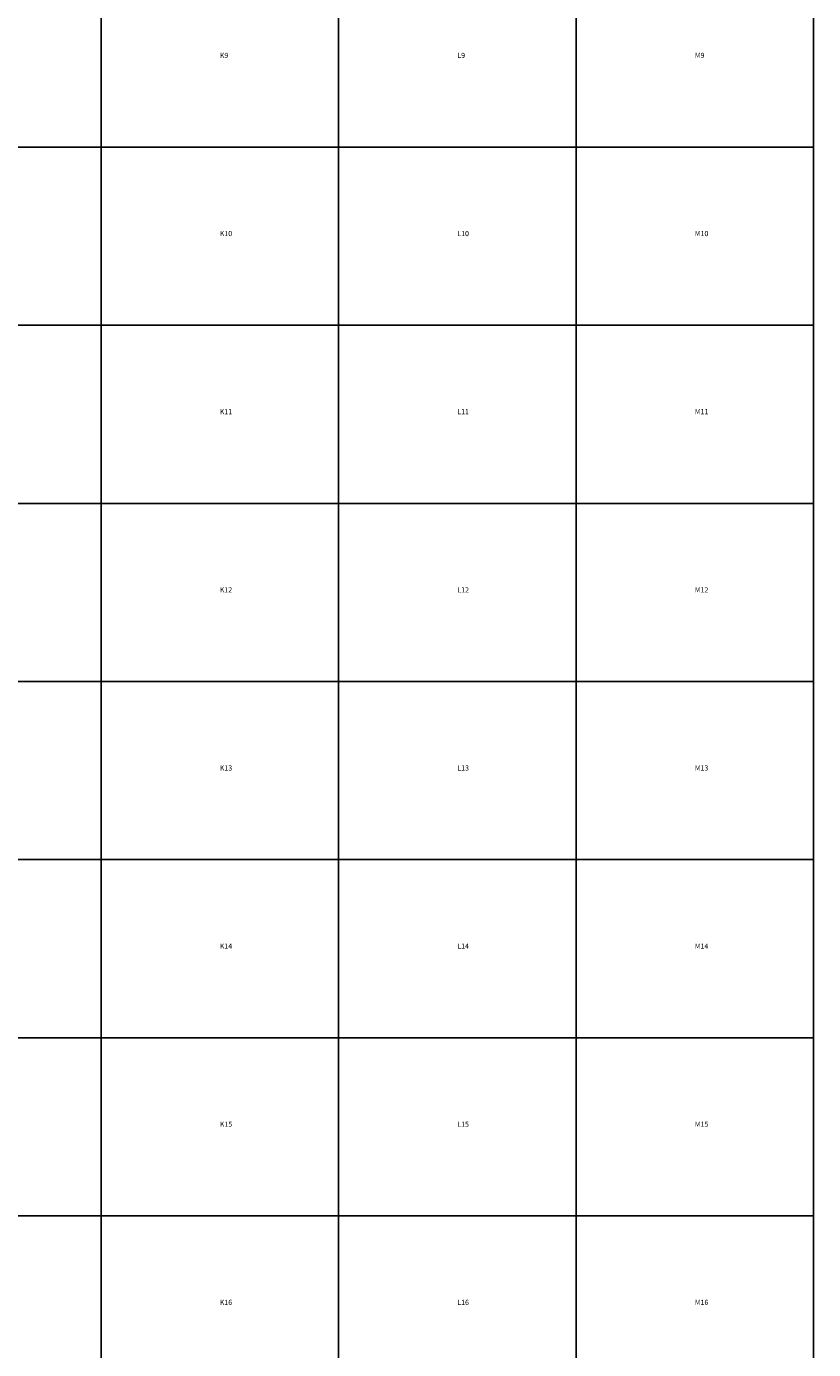
# Model space of a CAD drawing. Extents: x 662000 to 682800, y 7161600 to 7196400.
# Drawn here: x 677497 to 682800, y 7178700 to 7187612 of the extents above; entities that cross this region are included whole.
import ezdxf

# ---------------------------------------------------------------- set-up
doc = ezdxf.new("R2010")
doc.units = 0
doc.header["$MEASUREMENT"] = 0
doc.layers.add('ARTICULACAO_2000_SHP', color=1, linetype='CONTINUOUS')
doc.layers.add('ARTICULACAO_2000_SHP_TEXT', color=1, linetype='CONTINUOUS')

msp = doc.modelspace()

# ---------------------------------------------------------------- linework, layer by layer
at = {"layer": 'ARTICULACAO_2000_SHP'}
for points in [[(676400.000011, 7188000.000043), (678000.00001, 7188000.000043), (678000.00001, 7186800.000053), (676400.000011, 7186800.000053), (676400.000011, 7188000.000043)], [(678000.00001, 7188000.000043), (679600.00001, 7188000.000043), (679600.00001, 7186800.000053), (678000.00001, 7186800.000053), (678000.00001, 7188000.000043)], [(679600.00001, 7188000.000043), (681200.000009, 7188000.000043), (681200.000009, 7186800.000053), (679600.00001, 7186800.000053), (679600.00001, 7188000.000043)], [(681200.000009, 7188000.000043), (682800.000009, 7188000.000043), (682800.000009, 7186800.000053), (681200.000009, 7186800.000053), (681200.000009, 7188000.000043)], [(676400.000011, 7186800.000053), (678000.00001, 7186800.000053), (678000.00001, 7185600.000044), (676400.000011, 7185600.000044), (676400.000011, 7186800.000053)], [(678000.00001, 7186800.000053), (679600.00001, 7186800.000053), (679600.00001, 7185600.000044), (678000.00001, 7185600.000044), (678000.00001, 7186800.000053)], [(679600.00001, 7186800.000053), (681200.000009, 7186800.000053), (681200.000009, 7185600.000044), (679600.00001, 7185600.000044), (679600.00001, 7186800.000053)], [(681200.000009, 7186800.000053), (682800.000009, 7186800.000053), (682800.000009, 7185600.000044), (681200.000009, 7185600.000044), (681200.000009, 7186800.000053)], [(676400.000011, 7185600.000044), (678000.00001, 7185600.000044), (678000.00001, 7184400.000053), (676400.000011, 7184400.000053), (676400.000011, 7185600.000044)], [(678000.00001, 7185600.000044), (679600.00001, 7185600.000044), (679600.00001, 7184400.000053), (678000.00001, 7184400.000053), (678000.00001, 7185600.000044)], [(679600.00001, 7185600.000044), (681200.000009, 7185600.000044), (681200.000009, 7184400.000053), (679600.00001, 7184400.000053), (679600.00001, 7185600.000044)], [(681200.000009, 7185600.000044), (682800.000009, 7185600.000044), (682800.000009, 7184400.000053), (681200.000009, 7184400.000053), (681200.000009, 7185600.000044)], [(676400.000011, 7184400.000053), (678000.00001, 7184400.000053), (678000.00001, 7183200.000045), (676400.000011, 7183200.000045), (676400.000011, 7184400.000053)], [(678000.00001, 7184400.000053), (679600.00001, 7184400.000053), (679600.00001, 7183200.000045), (678000.00001, 7183200.000045), (678000.00001, 7184400.000053)], [(679600.00001, 7184400.000053), (681200.000009, 7184400.000053), (681200.000009, 7183200.000045), (679600.00001, 7183200.000045), (679600.00001, 7184400.000053)], [(681200.000009, 7184400.000053), (682800.000009, 7184400.000053), (682800.000009, 7183200.000045), (681200.000009, 7183200.000045), (681200.000009, 7184400.000053)], [(676400.000011, 7183200.000045), (678000.00001, 7183200.000045), (678000.00001, 7182000.000054), (676400.000011, 7182000.000054), (676400.000011, 7183200.000045)], [(678000.00001, 7183200.000045), (679600.00001, 7183200.000045), (679600.00001, 7182000.000054), (678000.00001, 7182000.000054), (678000.00001, 7183200.000045)], [(679600.00001, 7183200.000045), (681200.000009, 7183200.000045), (681200.000009, 7182000.000054), (679600.00001, 7182000.000054), (679600.00001, 7183200.000045)], [(681200.000009, 7183200.000045), (682800.000009, 7183200.000045), (682800.000009, 7182000.000054), (681200.000009, 7182000.000054), (681200.000009, 7183200.000045)], [(676400.000011, 7182000.000054), (678000.00001, 7182000.000054), (678000.00001, 7180800.000045), (676400.000011, 7180800.000045), (676400.000011, 7182000.000054)], [(678000.00001, 7182000.000054), (679600.00001, 7182000.000054), (679600.00001, 7180800.000045), (678000.00001, 7180800.000045), (678000.00001, 7182000.000054)], [(679600.00001, 7182000.000054), (681200.000009, 7182000.000054), (681200.000009, 7180800.000045), (679600.00001, 7180800.000045), (679600.00001, 7182000.000054)], [(681200.000009, 7182000.000054), (682800.000009, 7182000.000054), (682800.000009, 7180800.000045), (681200.000009, 7180800.000045), (681200.000009, 7182000.000054)], [(676400.000011, 7180800.000045), (678000.00001, 7180800.000045), (678000.00001, 7179600.000055), (676400.000011, 7179600.000055), (676400.000011, 7180800.000045)], [(678000.00001, 7180800.000045), (679600.00001, 7180800.000045), (679600.00001, 7179600.000055), (678000.00001, 7179600.000055), (678000.00001, 7180800.000045)], [(679600.00001, 7180800.000045), (681200.000009, 7180800.000045), (681200.000009, 7179600.000055), (679600.00001, 7179600.000055), (679600.00001, 7180800.000045)], [(681200.000009, 7180800.000045), (682800.000009, 7180800.000045), (682800.000009, 7179600.000055), (681200.000009, 7179600.000055), (681200.000009, 7180800.000045)], [(676400.000011, 7179600.000055), (678000.00001, 7179600.000055), (678000.00001, 7178400.000046), (676400.000011, 7178400.000046), (676400.000011, 7179600.000055)], [(678000.00001, 7179600.000055), (679600.00001, 7179600.000055), (679600.00001, 7178400.000046), (678000.00001, 7178400.000046), (678000.00001, 7179600.000055)], [(679600.00001, 7179600.000055), (681200.000009, 7179600.000055), (681200.000009, 7178400.000046), (679600.00001, 7178400.000046), (679600.00001, 7179600.000055)], [(681200.000009, 7179600.000055), (682800.000009, 7179600.000055), (682800.000009, 7178400.000046), (681200.000009, 7178400.000046), (681200.000009, 7179600.000055)]]:
    msp.add_lwpolyline(points, close=True, dxfattribs=at)

# ---------------------------------------------------------------- texts
at = {"layer": 'ARTICULACAO_2000_SHP_TEXT'}
for s, p in [('K9', (678800.00001, 7187400.000048)), ('L9', (680400.000009, 7187400.000048)), ('M9', (682000.000009, 7187400.000048)), ('K10', (678800.00001, 7186200.000048)), ('L10', (680400.000009, 7186200.000048)), ('M10', (682000.000009, 7186200.000048)), ('K11', (678800.00001, 7185000.000049)), ('L11', (680400.000009, 7185000.000049)), ('M11', (682000.000009, 7185000.000049)), ('K12', (678800.00001, 7183800.000049)), ('L12', (680400.000009, 7183800.000049)), ('M12', (682000.000009, 7183800.000049)), ('K13', (678800.00001, 7182600.000049)), ('L13', (680400.000009, 7182600.000049)), ('M13', (682000.000009, 7182600.000049)), ('K14', (678800.00001, 7181400.00005)), ('L14', (680400.000009, 7181400.00005)), ('M14', (682000.000009, 7181400.00005)), ('K15', (678800.00001, 7180200.00005)), ('L15', (680400.000009, 7180200.00005)), ('M15', (682000.000009, 7180200.00005)), ('K16', (678800.00001, 7179000.00005)), ('L16', (680400.000009, 7179000.00005)), ('M16', (682000.000009, 7179000.00005))]:
    msp.add_text(s, height=34.8, dxfattribs=at).set_placement(p)

doc.saveas('drawing.dxf')
